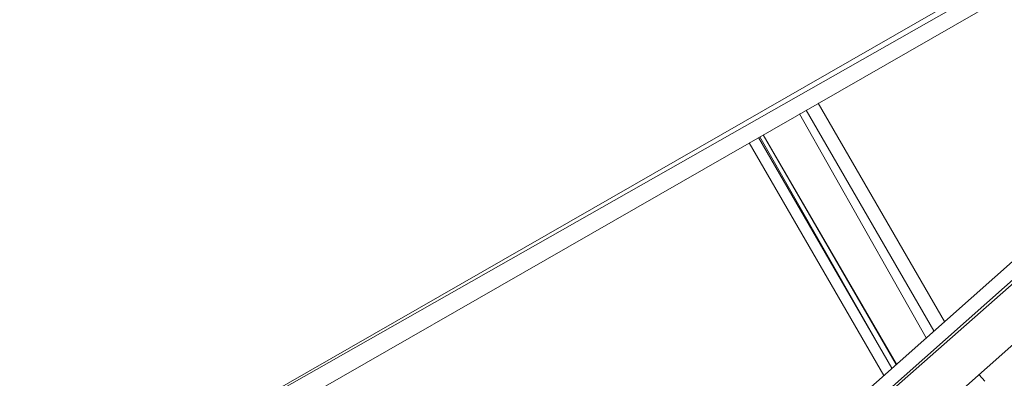
# Model space of a CAD drawing. Units: millimetres. Extents: x -3215 to 62258, y -5840 to 3415.
# Drawn here: x 262 to 454, y -114 to -44 of the extents above; entities that cross this region are included whole.
import ezdxf

# ---------------------------------------------------------------- set-up
doc = ezdxf.new("R2010")
doc.units = ezdxf.units.MM
doc.header["$MEASUREMENT"] = 0
doc.layers.add('CWPq169.253', color=250, linetype='Continuous', lineweight=25)
doc.layers.add('layer 1', color=7, linetype='Continuous')
doc.styles.get("Standard").update_dxf_attribs({"font": 'ariali.ttf', "height": 200})
doc.dimstyles.new('Стиль 150', dxfattribs={"dimtxt": 150, "dimasz": 150, "dimexe": 50, "dimexo": 0, "dimgap": 50, "dimtad": 1, "dimdec": 0, "dimdsep": 32, "dimtxsty": 'Standard', "dimcen": 150, "dimclrd": 256, "dimclre": 256, "dimadec": 0, "dimazin": 0, "dimtfac": 1, "dimtdec": 0, "dimtmove": 0, "dimatfit": 3, "dimfxl": 0, "dimlwd": -1, "dimarcsym": 0})

# ---------------------------------------------------------------- blocks, each defined once
blk = doc.blocks.new('*D2')
at = {"lineweight": -2}
for p, q in [((-3215.01, -89.37), (-3215.01, -4459.07)), ((3326.25, -89.37), (3326.25, -4459.07))]:
    blk.add_line(p, q, dxfattribs=at)
blk.add_line((-3065.01, -4409.07), (3176.25, -4409.07))
at = {"lineweight": 25}
for points in [[(-3065.01, -4384.07), (-3065.01, -4434.07), (-3215.01, -4409.07)], [(3176.25, -4384.07), (3176.25, -4434.07), (3326.25, -4409.07)]]:
    blk.add_solid(points, dxfattribs=at)
at = {"layer": 'Defpoints', "color": 0, "lineweight": 25}
for p in [(-3215.01, -89.37), (3326.25, -89.37), (3326.25, -4409.07)]:
    blk.add_point(p, dxfattribs=at)
at = {"color": 0, "lineweight": 25, "insert": (55.62, -4256.95), "char_height": 200, "attachment_point": 5}
blk.add_mtext('6541', dxfattribs=at)
blk = doc.blocks.new('*D3')
at = {"lineweight": -2}
for p, q in [((72.01, 3347.97), (4104.1, 3347.97)), ((-10.49, -3760.16), (4104.1, -3760.16))]:
    blk.add_line(p, q, dxfattribs=at)
blk.add_line((4054.1, -3610.16), (4054.1, 3197.97))
at = {"lineweight": 25}
for points in [[(4029.1, 3197.97), (4079.1, 3197.97), (4054.1, 3347.97)], [(4029.1, -3610.16), (4079.1, -3610.16), (4054.1, -3760.16)]]:
    blk.add_solid(points, dxfattribs=at)
at = {"layer": 'Defpoints', "color": 0, "lineweight": 25}
for p in [(72.01, 3347.97), (4054.1, 3347.97), (-10.49, -3760.16)]:
    blk.add_point(p, dxfattribs=at)
at = {"color": 0, "lineweight": 25, "insert": (3901.91, -206.09), "char_height": 200, "attachment_point": 5, "rotation": 90}
blk.add_mtext('7108', dxfattribs=at)

msp = doc.modelspace()

# ---------------------------------------------------------------- hatches: boundary and pattern name
at = {"layer": 'layer 1'}
h = msp.add_hatch(color=104, dxfattribs=at)
edge = h.paths.add_edge_path()
edge.add_spline(control_points=[(431.7389, -111.7561), (431.7389, -111.7506), (431.7344, -111.7461), (431.7289, -111.7461), (431.7234, -111.7461), (431.7189, -111.7506), (431.7189, -111.7561), (431.7189, -111.7616), (431.7234, -111.7661), (431.7289, -111.7661), (431.7344, -111.7661), (431.7389, -111.7616), (431.7389, -111.7561)], knot_values=[0, 0, 0, 0, 0.25, 0.25, 0.25, 0.5, 0.5, 0.5, 0.75, 0.75, 0.75, 1, 1, 1, 1], degree=3, periodic=0)

# ---------------------------------------------------------------- linework, layer by layer
at = {"layer": 'CWPq169.253', "color": 18, "lineweight": 20}
for points, knots in [([(-2457.5962, 2137.0049), (-2457.5962, 2137.0049), (-687.0962, 3145.7949), (-687.0962, 3145.7949), (-213.7824, 3415.4782), (324.6608, 3415.4952), (797.9917, 3145.8418), (797.9917, 3145.8418), (2568.7517, 2137.0518), (2568.7517, 2137.0518), (3049.9531, 1862.9146), (3326.2489, 1387.5244), (3326.2489, 833.7139), (3326.2489, 833.7139), (3326.2489, -1246.7861), (3326.2489, -1246.7861), (3326.2489, -1802.2406), (3048.1611, -2278.9974), (2564.6741, -2552.4385), (2564.6741, -2552.4385), (780.9741, -3561.2285), (780.9741, -3561.2285), (306.7865, -3829.4102), (-231.6773, -3827.7006), (-704.1524, -3556.5132), (-704.1524, -3556.5132), (-2461.7124, -2547.7232), (-2461.7124, -2547.7232), (-2940.5566, -2272.88), (-3215.0111, -1798.9007), (-3215.0111, -1246.7861), (-3215.0111, -1246.7861), (-3215.0111, 833.7139), (-3215.0111, 833.7139), (-3215.0111, 1387.4911), (-2938.7514, 1862.8537), (-2457.5962, 2137.0049)], [0, 0, 0, 0, 0.08333333, 0.08333333, 0.08333333, 0.16666667, 0.16666667, 0.16666667, 0.25, 0.25, 0.25, 0.33333333, 0.33333333, 0.33333333, 0.41666667, 0.41666667, 0.41666667, 0.5, 0.5, 0.5, 0.58333333, 0.58333333, 0.58333333, 0.66666667, 0.66666667, 0.66666667, 0.75, 0.75, 0.75, 0.83333333, 0.83333333, 0.83333333, 0.91666667, 0.91666667, 0.91666667, 1, 1, 1, 1]), ([(431.7389, -111.7561), (431.7389, -111.7506), (431.7344, -111.7461), (431.7289, -111.7461), (431.7234, -111.7461), (431.7189, -111.7506), (431.7189, -111.7561), (431.7189, -111.7616), (431.7234, -111.7661), (431.7289, -111.7661), (431.7344, -111.7661), (431.7389, -111.7616), (431.7389, -111.7561)], [0, 0, 0, 0, 0.25, 0.25, 0.25, 0.5, 0.5, 0.5, 0.75, 0.75, 0.75, 1, 1, 1, 1])]:
    msp.add_open_spline(points, degree=3, knots=knots, dxfattribs=at)
for points in [[(770.3389, 281.7739), (770.3389, 281.7739), (174.6289, -59.9561), (174.6289, -59.9561)], [(174.6289, -59.9561), (174.6289, -59.9561), (770.8289, 278.7239), (770.8289, 278.7239)], [(177.0789, -61.8561), (177.0789, -61.8561), (770.8289, 278.7239), (770.8289, 278.7239)], [(827.9489, 179.9739), (827.9489, 179.9739), (234.1989, -160.6061), (234.1989, -160.6061)], [(234.1989, -160.6061), (234.1989, -160.6061), (829.1789, 177.1639), (829.1789, 177.1639)], [(711.9889, 108.6839), (711.9889, 108.6839), (219.3089, -173.8561), (219.3089, -173.8561)], [(340.4089, -209.0661), (340.4089, -209.0661), (673.9989, 86.8939), (673.9989, 86.8939)], [(639.8789, 67.3339), (639.8789, 67.3339), (332.5889, -203.3261), (332.5889, -203.3261)], [(332.5889, -203.3261), (332.5889, -203.3261), (633.7989, 63.8439), (633.7989, 63.8439)], [(332.1089, -200.1561), (332.1089, -200.1561), (621.9889, 57.0739), (621.9889, 57.0739)], [(417.4289, -60.2361), (417.4289, -60.2361), (441.9889, -102.6461), (441.9889, -102.6461)], [(438.3789, -105.8561), (438.3789, -105.8561), (413.7889, -62.3261), (413.7889, -62.3261)], [(415.0989, -61.5761), (415.0989, -61.5761), (439.9189, -104.4961), (439.9189, -104.4961)], [(431.7289, -111.7561), (431.7289, -111.7561), (405.7889, -66.9161), (405.7889, -66.9161)], [(431.7589, -111.7261), (431.7589, -111.7261), (406.0589, -66.7561), (406.0589, -66.7561)], [(432.5589, -111.0261), (432.5589, -111.0261), (406.7289, -66.3761), (406.7289, -66.3761)], [(406.7389, -66.3661), (406.7389, -66.3661), (432.6089, -110.9761), (432.6089, -110.9761)], [(403.9789, -67.9461), (403.9789, -67.9461), (430.1789, -113.1261), (430.1789, -113.1261)], [(432.6089, -110.9761), (432.6089, -110.9761), (432.1589, -110.1961), (432.1589, -110.1961)], [(448.6889, -112.9961), (448.6889, -112.9961), (449.7789, -114.2761), (449.7789, -114.2761)]]:
    msp.add_open_spline(points, degree=3, dxfattribs=at)

# ---------------------------------------------------------------- dimensions: what is measured, and where the dimension line sits
at = {"lineweight": 25}
dim = msp.add_linear_dim(base=(4054.0959, 3347.9737), p1=(-10.4925, -3760.1627), p2=(72.0075, 3347.9737), angle=90, dimstyle='Стиль 150', dxfattribs=at)
dim.commit()
dim.dimension.update_dxf_attribs({"geometry": '*D3', "text_midpoint": (3901.9131, -206.0945)})
dim = msp.add_linear_dim(base=(3326.2489, -4409.0678), p1=(-3215.0111, -89.3678), p2=(3326.2489, -89.3678), dimstyle='Стиль 150', dxfattribs=at)
dim.commit()
dim.dimension.update_dxf_attribs({"geometry": '*D2', "text_midpoint": (55.6189, -4256.9532)})

doc.saveas('drawing.dxf')
